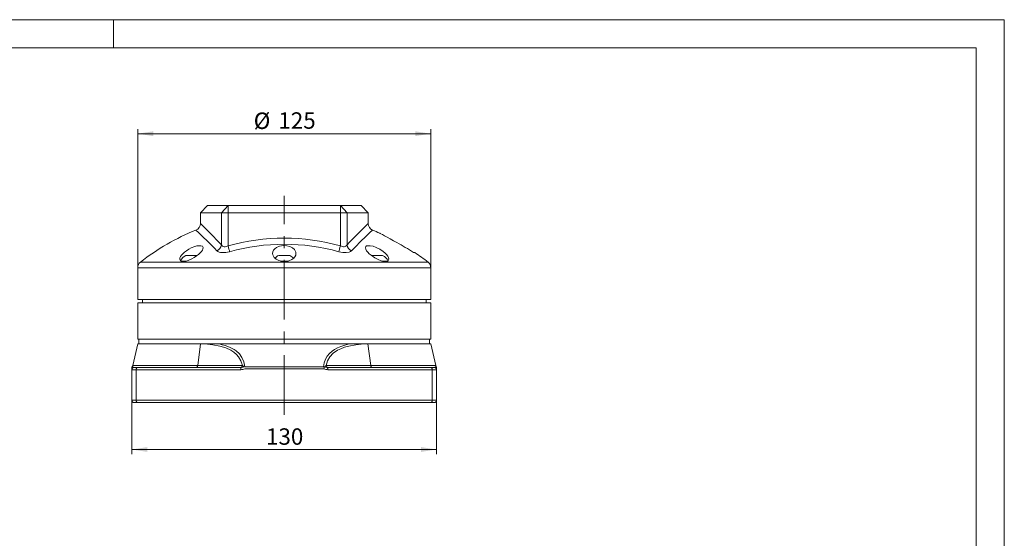
# Model space of a CAD drawing. Units: millimetres. Extents: x 0 to 420, y 0 to 297.
# Drawn here: x 210 to 420, y 186 to 297 of the extents above; entities that cross this region are included whole.
import ezdxf

# ---------------------------------------------------------------- set-up
doc = ezdxf.new("R2010")
doc.units = ezdxf.units.MM
doc.linetypes.add('CENTERX2', pattern=[20.32, 12.7, -2.54, 2.54, -2.54])
doc.styles.add('SLDTEXTSTYLE0', font='TXT', dxfattribs={"width": 0.75})
doc.dimstyles.new('SLDDIMSTYLE0', dxfattribs={"dimtxt": 3.5, "dimasz": 3.3, "dimexe": 0, "dimexo": 0.0625, "dimgap": 0.875, "dimtad": 1, "dimdec": 1, "dimlfac": 2, "dimrnd": 1e-09, "dimzin": 12, "dimdsep": 46, "dimtxsty": 'SLDTEXTSTYLE0', "dimsah": 1, "dimcen": 0.09, "dimadec": 0, "dimazin": 3, "dimtfac": 1, "dimtdec": 1, "dimtofl": 0, "dimtmove": 0, "dimatfit": 3, "dimfxl": 1, "dimfrac": 2, "dimtolj": 1, "dimtzin": 12, "dimarcsym": 0})

# ---------------------------------------------------------------- blocks, each defined once
blk = doc.blocks.new('_D_5')
at = {"color": 7, "linetype": 'Continuous', "lineweight": 0}
for p, q in [((235.17, 244.12), (235.17, 273.69)), ((297.67, 244.12), (297.67, 273.69)), ((235.17, 272.69), (297.67, 272.69))]:
    blk.add_line(p, q, dxfattribs=at)
for points in [[(235.17, 272.69), (238.47, 272.18), (238.47, 273.2)], [(297.67, 272.69), (294.37, 273.2), (294.37, 272.18)]]:
    blk.add_solid(points, dxfattribs=at)
at = {"color": 7, "linetype": 'Continuous', "lineweight": 0, "char_height": 3.5, "attachment_point": 1, "style": 'SLDTEXTSTYLE0'}
for s, insert in [('%%c', (259.91, 277.2)), ('125', (265.18, 277.25))]:
    blk.add_mtext(s, dxfattribs=dict(at, insert=insert))
blk = doc.blocks.new('_D_6')
at = {"color": 7, "linetype": 'Continuous', "lineweight": 0}
for p, q in [((233.92, 215.85), (233.92, 204.35)), ((298.92, 215.85), (298.92, 204.35)), ((298.92, 205.35), (233.92, 205.35))]:
    blk.add_line(p, q, dxfattribs=at)
for points in [[(233.92, 205.35), (237.22, 204.84), (237.22, 205.86)], [(298.92, 205.35), (295.62, 205.86), (295.62, 204.84)]]:
    blk.add_solid(points, dxfattribs=at)
at = {"color": 7, "linetype": 'Continuous', "lineweight": 0, "insert": (262.54, 209.86), "char_height": 3.5, "attachment_point": 1, "style": 'SLDTEXTSTYLE0'}
blk.add_mtext('130', dxfattribs=at)

msp = doc.modelspace()

# ---------------------------------------------------------------- linework, layer by layer
at = {"color": 7, "linetype": 'Continuous', "lineweight": 0}
for p, q in [((0, 297), (420, 297)), ((230, 291), (230, 297)), ((420, 0), (420, 297)), ((6, 291), (414.015, 291)), ((414.015, 6), (414.015, 291))]:
    msp.add_line(p, q, dxfattribs=at)
at = {"color": 7, "linetype": 'CENTERX2', "lineweight": 0}
msp.add_line((266.424, 212.749), (266.424, 259.456), dxfattribs=at)
at = {"color": 7, "linetype": 'Continuous', "lineweight": 15}
for p, q in [((250.028, 257.35), (248.528, 255.85)), ((254.429, 257.35), (250.028, 257.35)), ((278.419, 257.35), (254.429, 257.35)), ((278.419, 257.35), (282.82, 257.35)), ((284.32, 255.85), (282.819, 257.351)), ((248.528, 255.85), (248.528, 253.527)), ((253.037, 255.85), (248.528, 255.85)), ((254.429, 255.85), (253.037, 255.85)), ((278.419, 255.85), (254.429, 255.85)), ((279.811, 255.85), (278.419, 255.85)), ((284.32, 255.85), (279.811, 255.85)), ((284.32, 253.527), (284.32, 255.85)), ((247.812, 246.725), (245.438, 246.725)), ((265.24, 246.725), (267.611, 246.725)), ((285.037, 246.725), (287.41, 246.725)), ((294.266, 247.35), (293.979, 247.35)), ((235.174, 244.123), (235.174, 237.35)), ((244.381, 245.54), (245.53, 245.54)), ((265.65, 245.54), (267.244, 245.54)), ((287.357, 245.54), (288.501, 245.54)), ((297.674, 237.35), (297.674, 244.123)), ((235.174, 237.35), (297.674, 237.35)), ((236.174, 237.35), (236.174, 236.6)), ((296.674, 236.6), (296.674, 237.35)), ((235.174, 236.6), (235.174, 228.85)), ((266.424, 236.6), (235.174, 236.6)), ((297.674, 236.6), (266.424, 236.6)), ((297.674, 228.85), (297.674, 236.6)), ((235.174, 227.85), (234.109, 223.238)), ((235.174, 228.85), (266.424, 228.85)), ((235.174, 227.85), (248.569, 227.85)), ((235.424, 228.85), (235.424, 227.85)), ((248.569, 227.85), (249.47, 227.85)), ((249.47, 227.85), (252.522, 227.85)), ((252.522, 227.85), (280.326, 227.85)), ((266.424, 228.85), (297.674, 228.85)), ((280.326, 227.85), (283.378, 227.85)), ((283.378, 227.85), (284.279, 227.85)), ((284.279, 227.85), (297.674, 227.85)), ((297.424, 227.85), (297.424, 228.85)), ((298.739, 223.238), (297.674, 227.85)), ((233.924, 222.743), (233.924, 222.35)), ((234.424, 222.85), (234.406, 222.853)), ((234.424, 222.85), (235.161, 222.85)), ((235.161, 222.85), (257.251, 222.85)), ((275.597, 222.85), (297.687, 222.85)), ((297.687, 222.85), (298.424, 222.85)), ((298.455, 222.856), (298.504, 222.865)), ((298.924, 222.35), (298.924, 222.746)), ((233.924, 215.85), (233.924, 222.35)), ((298.924, 222.35), (298.924, 215.85)), ((234.424, 215.35), (235.161, 215.35)), ((297.687, 215.35), (298.424, 215.35))]:
    msp.add_line(p, q, dxfattribs=at)
at = {"color": 8, "linetype": 'Continuous', "lineweight": 0}
for p, q in [((254.429, 257.35), (253.037, 255.85)), ((254.429, 255.85), (254.429, 257.35)), ((278.419, 255.85), (278.419, 257.35)), ((279.811, 255.85), (278.419, 257.35)), ((253.037, 255.85), (253.037, 248.994)), ((254.429, 248.776), (254.429, 255.85)), ((278.419, 248.776), (278.419, 255.85)), ((279.811, 248.994), (279.811, 255.85)), ((235.174, 244.123), (266.424, 244.123)), ((235.754, 245.307), (297.094, 245.307)), ((266.424, 244.123), (297.674, 244.123)), ((247.96, 223.238), (248.569, 227.85)), ((284.279, 227.85), (284.888, 223.238)), ((234.109, 223.238), (247.96, 223.238)), ((257.519, 223.238), (247.96, 223.238)), ((257.887, 222.958), (257.826, 222.945)), ((284.888, 223.238), (275.33, 223.238)), ((284.888, 223.238), (298.739, 223.238)), ((298.504, 222.865), (298.555, 222.874)), ((233.924, 222.35), (234.845, 222.35)), ((234.845, 222.35), (234.845, 215.85)), ((257.158, 222.35), (234.845, 222.35)), ((258, 222.567), (274.848, 222.567)), ((298.003, 215.85), (298.003, 222.35)), ((298.003, 222.35), (298.924, 222.35)), ((233.924, 215.85), (234.845, 215.85)), ((234.845, 215.85), (298.003, 215.85)), ((298.003, 215.85), (298.924, 215.85))]:
    msp.add_line(p, q, dxfattribs=at)
at = {"color": 7, "linetype": 'Continuous', "lineweight": 15, "flags": 128}
for points in [[(290.471, 249.475), (289.752, 249.875), (289.04, 250.267), (288.397, 250.618), (287.808, 250.937), (287.382, 251.167), (287.051, 251.345), (286.874, 251.439), (286.8, 251.478), (286.805, 251.476)], [(249.125, 248.348), (249.081, 248.11), (248.957, 247.847), (248.762, 247.568), (248.505, 247.279), (248.149, 246.948), (247.733, 246.622), (247.247, 246.297), (246.719, 246), (245.928, 245.657), (245.534, 245.537), (245.162, 245.462), (244.628, 245.456), (244.298, 245.586), (244.138, 245.835), (244.125, 245.953), (244.17, 246.207), (244.298, 246.486), (244.499, 246.778), (244.766, 247.078), (245.134, 247.414), (245.566, 247.741), (246.056, 248.052), (246.588, 248.331), (247.371, 248.641), (247.756, 248.747), (248.117, 248.81), (248.645, 248.808), (248.972, 248.676), (249.119, 248.428), (249.125, 248.348)], [(268.924, 247.168), (268.87, 246.817), (268.701, 246.463), (268.444, 246.158), (268.075, 245.877), (267.426, 245.587), (267.051, 245.495), (266.637, 245.445), (265.916, 245.476), (265.283, 245.633), (264.718, 245.911), (264.25, 246.324), (263.961, 246.876), (263.924, 247.168), (263.978, 247.517), (264.15, 247.865), (264.406, 248.156), (264.775, 248.421), (265.428, 248.693), (265.804, 248.777), (266.216, 248.822), (266.948, 248.791), (267.596, 248.637), (268.166, 248.365), (268.624, 247.965), (268.894, 247.429), (268.924, 247.168)], [(288.723, 245.953), (288.605, 245.636), (288.451, 245.526), (288.233, 245.458), (287.709, 245.459), (287.116, 245.592), (286.452, 245.845), (285.714, 246.229), (284.938, 246.755), (284.556, 247.074), (284.234, 247.394), (283.967, 247.729), (283.792, 248.044), (283.723, 248.348), (283.842, 248.646), (283.996, 248.748), (284.212, 248.809), (284.743, 248.809), (285.354, 248.679), (286.035, 248.433), (286.778, 248.06), (287.542, 247.552), (287.914, 247.24), (288.225, 246.925), (288.487, 246.588), (288.657, 246.267), (288.723, 245.953)], [(257.826, 222.945), (257.645, 222.906), (257.251, 222.85)], [(275.597, 222.85), (275.207, 222.905), (274.961, 222.958)], [(235.161, 215.35), (237.396, 215.35), (237.756, 215.35), (238.089, 215.35), (238.148, 215.35), (238.293, 215.35), (238.524, 215.35), (239.103, 215.35), (239.933, 215.35), (241.02, 215.35), (241.349, 215.35), (241.61, 215.35), (241.871, 215.35), (242.133, 215.35), (242.396, 215.35), (242.66, 215.35), (244.483, 215.35), (246.344, 215.35), (246.94, 215.35), (247.538, 215.35), (248.14, 215.35), (248.745, 215.35), (249.042, 215.35), (249.317, 215.35), (249.73, 215.35), (250.28, 215.35), (250.97, 215.35), (251.736, 215.35), (252.099, 215.35), (253.071, 215.35), (254.207, 215.35), (255.121, 215.35), (256.121, 215.35), (257.038, 215.35), (257.886, 215.35), (258.737, 215.35), (259.826, 215.35), (260.918, 215.35), (261.755, 215.35), (262.804, 215.35), (264.384, 215.35), (265.714, 215.35), (266.424, 215.35), (268.882, 215.35), (271.333, 215.35), (273.481, 215.35), (273.722, 215.35), (273.962, 215.35), (274.202, 215.35), (274.442, 215.35), (274.681, 215.35), (274.921, 215.35), (275.16, 215.35), (275.236, 215.35), (275.471, 215.35), (275.853, 215.35), (277.344, 215.35), (278.417, 215.35), (279.152, 215.35), (280.016, 215.35), (281.149, 215.35), (282.419, 215.35), (283.182, 215.35), (284.472, 215.35), (285.986, 215.35), (287.203, 215.35), (288.404, 215.35), (289.589, 215.35), (290.758, 215.35), (291.909, 215.35), (292.397, 215.35), (292.876, 215.35), (293.352, 215.35), (293.824, 215.35), (294.292, 215.35), (294.757, 215.35), (295.026, 215.35), (295.234, 215.35), (295.566, 215.35), (296.02, 215.35), (296.508, 215.35), (296.878, 215.35), (297.198, 215.35), (297.467, 215.35), (297.687, 215.35)]]:
    msp.add_lwpolyline(points, dxfattribs=at)
at = {"color": 8, "linetype": 'Continuous', "lineweight": 0, "flags": 128}
for points in [[(253.037, 248.994), (253.283, 248.699), (253.438, 248.618), (253.611, 248.576), (253.801, 248.571), (254.004, 248.603), (254.429, 248.776)], [(254.429, 248.776), (254.533, 248.402), (254.631, 248.054), (254.714, 247.754), (254.778, 247.525)], [(278.419, 248.776), (278.315, 248.402), (278.218, 248.054), (278.134, 247.754), (278.07, 247.525)], [(278.419, 248.776), (278.843, 248.604), (279.047, 248.571), (279.237, 248.576), (279.411, 248.618), (279.566, 248.7), (279.811, 248.994)], [(254.778, 247.525), (254.354, 247.423), (253.954, 247.357), (253.19, 247.33), (252.856, 247.371), (252.554, 247.45), (252.29, 247.57), (252.076, 247.737)], [(280.772, 247.737), (280.558, 247.57), (280.296, 247.451), (279.657, 247.33), (278.892, 247.357), (278.07, 247.525)], [(249.47, 227.85), (251.17, 227.669), (252.666, 227.384), (253.955, 226.996), (255.038, 226.505), (255.68, 226.096), (256.229, 225.633), (256.686, 225.116), (257.199, 224.242), (257.519, 223.238)], [(252.522, 227.85), (253.186, 227.698), (253.814, 227.52), (254.406, 227.316), (254.916, 227.103), (255.351, 226.888), (255.758, 226.651), (256.138, 226.39), (256.846, 225.751), (257.408, 224.983), (257.812, 224.071), (258.041, 222.996)], [(280.326, 227.85), (279.373, 227.621), (278.497, 227.337), (277.763, 227.024), (277.158, 226.694), (276.611, 226.314), (276.065, 225.818), (275.605, 225.246), (275.237, 224.59), (274.968, 223.843), (274.807, 222.996)], [(275.33, 223.238), (275.649, 224.242), (276.162, 225.116), (276.882, 225.872), (277.81, 226.505), (278.509, 226.844), (279.299, 227.137), (280.182, 227.384), (281.678, 227.669), (283.378, 227.85)], [(234.265, 222.879), (234.256, 222.881), (234.126, 222.95), (234.049, 223.021), (234.022, 223.051), (234.068, 223.001), (234.208, 222.901), (234.285, 222.883)], [(235.161, 222.85), (235.099, 222.841), (235.04, 222.812), (234.985, 222.766), (234.938, 222.704), (234.898, 222.628), (234.869, 222.541), (234.851, 222.448), (234.845, 222.35)], [(247.96, 223.238), (247.946, 223.158), (247.924, 223.083), (247.895, 223.016), (247.86, 222.959), (247.82, 222.912), (247.776, 222.878), (247.73, 222.857), (247.682, 222.85)], [(257.519, 223.238), (257.661, 223.09), (257.887, 222.958)], [(258.041, 222.996), (260.124, 222.996), (262.218, 222.996), (264.319, 222.996), (266.424, 222.996), (268.529, 222.996), (270.631, 222.996), (272.724, 222.996), (274.807, 222.996)], [(274.961, 222.958), (275.188, 223.09), (275.33, 223.238)], [(285.166, 222.85), (285.118, 222.857), (285.072, 222.878), (285.028, 222.912), (284.988, 222.959), (284.954, 223.016), (284.925, 223.083), (284.903, 223.158), (284.888, 223.238)], [(297.687, 222.85), (297.749, 222.841), (297.808, 222.812), (297.863, 222.766), (297.911, 222.704), (297.95, 222.628), (297.979, 222.541), (297.997, 222.448), (298.003, 222.35)], [(298.826, 223.051), (298.826, 223.051), (298.781, 223.001), (298.641, 222.901), (298.579, 222.887)], [(298.003, 222.35), (296.37, 222.35), (294.686, 222.35), (292.953, 222.35), (291.175, 222.35), (289.354, 222.35), (287.494, 222.35), (285.598, 222.35), (283.669, 222.35), (281.71, 222.35), (279.725, 222.35), (277.717, 222.35), (275.69, 222.35)], [(235.161, 215.35), (235.099, 215.36), (235.04, 215.388), (234.985, 215.434), (234.938, 215.497), (234.898, 215.572), (234.869, 215.659), (234.851, 215.753), (234.845, 215.85)], [(297.687, 215.35), (297.749, 215.36), (297.808, 215.388), (297.863, 215.434), (297.911, 215.497), (297.95, 215.572), (297.979, 215.659), (297.997, 215.753), (298.003, 215.85)]]:
    msp.add_lwpolyline(points, dxfattribs=at)
at = {"color": 7, "linetype": 'Continuous', "lineweight": 15}
for centre, radius, start, end in [((266.424, 205.819), 50, 112.12475, 127.8359), ((247.028, 253.527), 1.5, 292.1249, 0), ((285.82, 253.527), 1.5, 180, 247.8751), ((266.424, 205.819), 50, 65.9438, 67.87534), ((266.424, 205.819), 49.841, 56.4369, 61.15303), ((246.395, 244.591), 2.333, 114.16332, 154.44246), ((266.089, 244.808), 2.097, 113.88925, 140.76245), ((266.746, 244.756), 2.144, 38.95319, 66.34363), ((286.41, 244.521), 2.413, 24.97019, 65.62827), ((266.424, 205.819), 50, 52.1641, 56.16297), ((236.674, 244.123), 1.5, 127.8359, 180), ((296.174, 244.123), 1.5, 0, 52.1641), ((234.424, 222.35), 0.5, 90, 180), ((234.385, 222.767), 0.46, 141.94108, 182.99118), ((233.622, 223.35), 0.5, 323.21636, 346.99997), ((314.233, 211.779), 40.836, 164.08247, 164.68216), ((298.424, 222.35), 0.5, 0.00001, 90), ((299.226, 223.35), 0.5, 193.00003, 216.80446), ((298.463, 222.767), 0.46, 357.00882, 38.05892), ((275.9, 224.913), 2.572, 245.85473, 265.31053), ((234.424, 215.85), 0.5, 180, 270), ((298.424, 215.85), 0.5, 270, 0)]:
    msp.add_arc(centre, radius, start, end, dxfattribs=at)
at = {"color": 8, "linetype": 'Continuous', "lineweight": 0}
for centre, radius, start, end in [((160.711, 159.14), 127.267, 44.11895, 46.94732), ((158.934, 159.88), 129.603, 43.44039, 46.26714), ((373.515, 160.277), 129.039, 133.72669, 136.5658), ((372.134, 159.143), 127.262, 133.05263, 135.8811), ((266.424, 205.819), 44.6, 74.39832, 105.60168), ((251.381, 249.264), 1.678, 294.45392, 350.75474), ((266.424, 205.819), 43.301, 74.39827, 105.60173), ((281.467, 249.264), 1.678, 189.24536, 245.54616), ((257.04, 223.339), 0.489, 270.61363, 348.04987), ((257.903, 222.471), 0.754, 149.79532, 189.21652), ((275.808, 223.339), 0.489, 191.94996, 269.38617), ((274.946, 222.471), 0.754, 350.78303, 30.20869), ((256.951, 224.904), 2.563, 274.65471, 294.1798)]:
    msp.add_arc(centre, radius, start, end, dxfattribs=at)

# ---------------------------------------------------------------- dimensions: what is measured, and where the dimension line sits
at = {"color": 7, "linetype": 'Continuous', "lineweight": 0}
dim = msp.add_linear_dim(base=(297.674, 272.69), p1=(235.174, 244.123), p2=(297.674, 244.123), text='%%c<>', dimstyle='SLDDIMSTYLE0', dxfattribs=at)
dim.commit()
dim.dimension.update_dxf_attribs({"geometry": '_D_5', "text_midpoint": (266.424, 272.69), "dimtype": 160})
dim = msp.add_linear_dim(base=(233.924, 205.35), p1=(298.924, 215.85), p2=(233.924, 215.85), dimstyle='SLDDIMSTYLE0', dxfattribs=at)
dim.commit()
dim.dimension.update_dxf_attribs({"geometry": '_D_6', "text_midpoint": (266.424, 205.35), "dimtype": 160})

doc.saveas('drawing.dxf')
